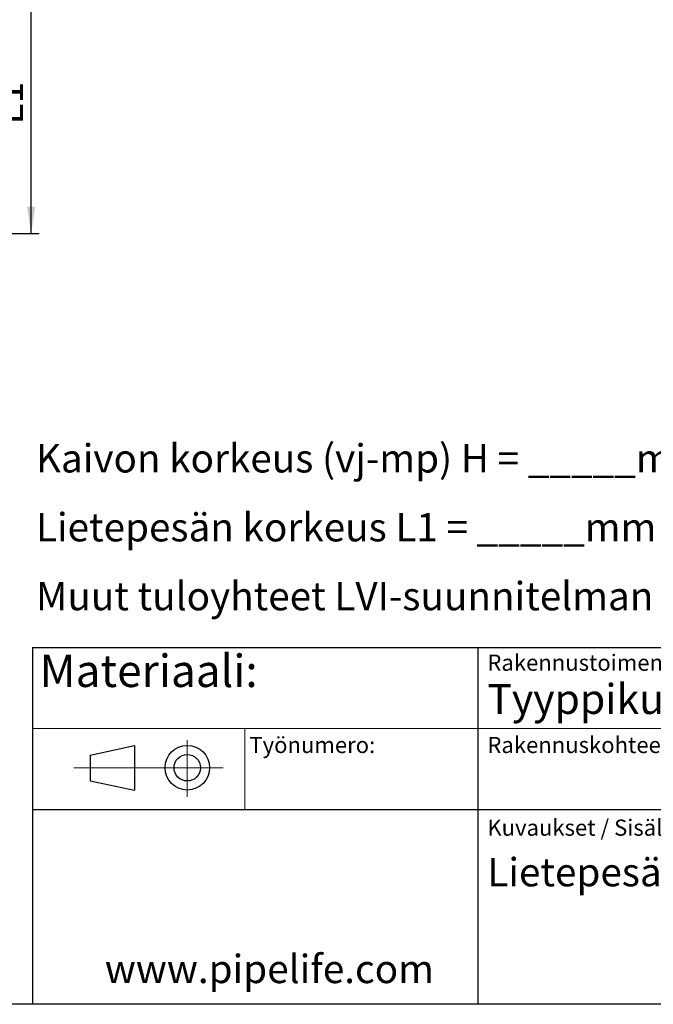
# Model space of a CAD drawing. Units: millimetres. Extents: x 10 to 410, y 10 to 287.
# Drawn here: x 233 to 312, y 10 to 131 of the extents above; entities that cross this region are included whole.
import ezdxf

# ---------------------------------------------------------------- set-up
doc = ezdxf.new("R2010")
doc.units = ezdxf.units.MM
doc.layers.add('SLD-0', color=179, linetype='Continuous')
doc.styles.add('SLDTEXTSTYLE0', font='TXT', dxfattribs={"width": 0.605})
doc.styles.add('SLDTEXTSTYLE2', font='TXT', dxfattribs={"width": 0.75})
doc.dimstyles.new('SLDDIMSTYLE2', dxfattribs={"dimtxt": 3.5, "dimasz": 3.302, "dimexe": 0, "dimexo": 0.0625, "dimgap": 0.875, "dimtad": 1, "dimlfac": 15, "dimrnd": 1e-09, "dimzin": 12, "dimdsep": 46, "dimtxsty": 'SLDTEXTSTYLE2', "dimsah": 1, "dimcen": 0.09, "dimadec": 0, "dimazin": 3, "dimtfac": 1, "dimtdec": 3, "dimtofl": 0, "dimtmove": 0, "dimatfit": 3, "dimfxl": 0, "dimfrac": 2, "dimtolj": 1, "dimtzin": 12, "dimarcsym": 0})

# ---------------------------------------------------------------- blocks, each defined once
blk = doc.blocks.new('SW_NOTE_0_1')
at = {"layer": 'SLD-0', "color": 0, "insert": (0, 90.2), "char_height": 70, "attachment_point": 1, "style": 'SLDTEXTSTYLE0'}
blk.add_mtext('Kaivon korkeus (vj-mp) H = _____mm', dxfattribs=at)
blk = doc.blocks.new('SW_NOTE_0_2')
at = {"layer": 'SLD-0', "color": 0, "insert": (0, 90.2), "char_height": 70, "attachment_point": 1, "style": 'SLDTEXTSTYLE0'}
blk.add_mtext('Lietepesän korkeus L1 = _____mm', dxfattribs=at)
blk = doc.blocks.new('SW_NOTE_0_3')
at = {"layer": 'SLD-0', "color": 0, "insert": (0, 90.2), "char_height": 70, "attachment_point": 1, "style": 'SLDTEXTSTYLE0'}
blk.add_mtext('Muut tuloyhteet LVI-suunnitelman mukaisesti', dxfattribs=at)
blk = doc.blocks.new('SW_NOTE_0')
at = {"layer": 'SLD-0', "color": 179}
for name, p in [('SW_NOTE_0_1', (0, -0.2)), ('SW_NOTE_0_2', (0, -170.2)), ('SW_NOTE_0_3', (0, -340.2))]:
    blk.add_blockref(name, p, dxfattribs=at)
blk = doc.blocks.new('_D_1')
at = {"layer": 'SLD-0'}
for p, q in [((159.84, 138.76), (235.84, 138.76)), ((234.84, 105.1), (234.84, 138.76)), ((152.52, 105.1), (235.84, 105.1))]:
    blk.add_line(p, q, dxfattribs=at)
for points in [[(234.84, 138.76), (234.33, 135.46), (235.35, 135.46)], [(234.84, 105.1), (235.35, 108.4), (234.33, 108.4)]]:
    blk.add_solid(points, dxfattribs=at)
at = {"layer": 'SLD-0', "insert": (230.33, 118.55), "char_height": 3.5, "attachment_point": 1, "rotation": 90, "style": 'SLDTEXTSTYLE2'}
blk.add_mtext('L1', dxfattribs=at)

msp = doc.modelspace()

# ---------------------------------------------------------------- linework, layer by layer
at = {"layer": 'SLD-0', "color": 179, "linetype": 'Continuous', "lineweight": 25}
for p, q in [((235, 54.016), (354.17977, 54.016)), ((235, 54.016), (235, 10.016)), ((290, 54.016), (290, 10.016)), ((242.11691, 40.7553), (247.61691, 41.93734)), ((247.61691, 41.93734), (247.61691, 36.43734)), ((242.11691, 40.7553), (242.11691, 37.54936)), ((242.11691, 37.54936), (247.61691, 36.43734)), ((235, 34.016), (354.17977, 34.016)), ((410, 10), (10, 10))]:
    msp.add_line(p, q, dxfattribs=at)
at = {"layer": 'SLD-0', "color": 179, "linetype": 'Continuous', "lineweight": 18}
for p, q in [((235, 44.016), (354.17977, 44.016)), ((261.23005, 44.016), (261.23005, 34.016)), ((254.11691, 42.57221), (254.11691, 35.59091)), ((258.55257, 39.18734), (240.11691, 39.18734))]:
    msp.add_line(p, q, dxfattribs=at)
at = {"layer": 'SLD-0', "color": 179, "linetype": 'Continuous', "lineweight": 25}
for radius in [2.75, 1.63798]:
    msp.add_circle((254.11691, 39.18734), radius, dxfattribs=at)

# ---------------------------------------------------------------- block references
at = {"color": 7, "linetype": 'Continuous', "xscale": 0.05, "yscale": 0.05, "zscale": 0.05}
for name, p in [('SW_NOTE_0', (235.4379, 74.60943)), ('SW_NOTE_0_2', (291.16636, 23.54268))]:
    msp.add_blockref(name, p, dxfattribs=at)

# ---------------------------------------------------------------- texts
at = {"layer": 'SLD-0', "color": 179, "attachment_point": 1, "style": 'SLDTEXTSTYLE0'}
for s, insert, char_height in [('Materiaali:', (235.89697, 53.14269), 4), ('Rakennustoimenpide:', (291.16636, 53.14789), 2), ('Tyyppikuva', (291.16636, 49.51844), 3.704167), ('Työnumero:', (261.78269, 42.99697), 2), ('Rakennuskohteen nimi ja osoite:', (291.16636, 42.99697), 2), ('Kuvaukset / Sisältö:', (291.16636, 32.79441), 2), ('www.pipelife.com', (243.93672, 16.11586), 3.5)]:
    msp.add_mtext(s, dxfattribs=dict(at, insert=insert, char_height=char_height))

# ---------------------------------------------------------------- dimensions: what is measured, and where the dimension line sits
at = {"layer": 'SLD-0'}
dim = msp.add_linear_dim(base=(234.83899, 138.76311), p1=(151.51733, 105.09644), p2=(158.83899, 138.76311), angle=90, text='L1', dimstyle='SLDDIMSTYLE2', dxfattribs=at)
dim.commit()
dim.dimension.update_dxf_attribs({"geometry": '_D_1', "text_midpoint": (234.83899, 120.92056), "dimtype": 160})

doc.saveas('drawing.dxf')
